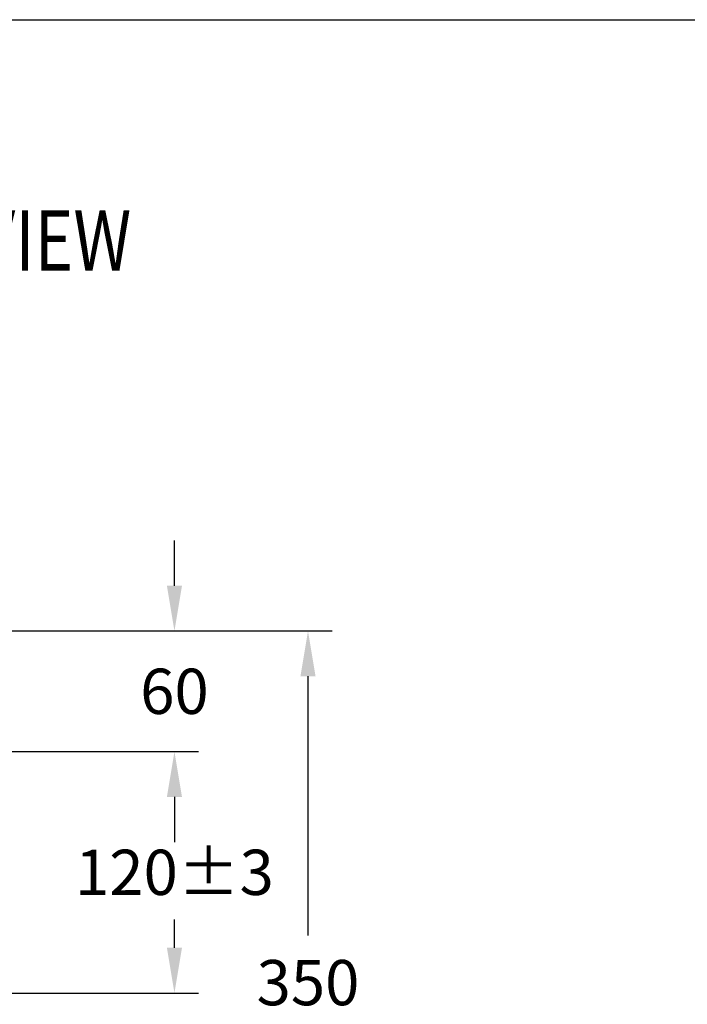
# Model space of a CAD drawing. Units: millimetres. Extents: x 23491 to 26291, y -162 to 1809.
# Drawn here: x 24532 to 24863, y 334 to 824 of the extents above; entities that cross this region are included whole.
import ezdxf

# ---------------------------------------------------------------- set-up
doc = ezdxf.new("R2010")
doc.units = ezdxf.units.MM
doc.layers.add('Dimension', color=1, linetype='Continuous', lineweight=13)
doc.layers.add('TEXT', color=3, linetype='Continuous', lineweight=9)
doc.styles.get("Standard").update_dxf_attribs({"font": 'arial.ttf'})
doc.dimstyles.new('STANDARD$0', dxfattribs={"dimscale": 1.5, "dimtxt": 7, "dimasz": 7, "dimexe": 1.5, "dimexo": 1.5, "dimgap": 1.5, "dimtad": 1, "dimdec": 0, "dimlfac": -1, "dimzin": 0, "dimdsep": 46, "dimtxsty": 'Standard', "dimcen": 4, "dimadec": 0, "dimazin": 0, "dimtfac": 1, "dimtdec": 0, "dimtofl": 0, "dimtmove": 2, "dimatfit": 3, "dimfxl": 0, "dimtvp": 1.5, "dimtolj": 1, "dimtzin": 0, "dimarcsym": 0})

# ---------------------------------------------------------------- blocks, each defined once
blk = doc.blocks.new('SIDE_VIEW_TEXT')
at = {"layer": 'TEXT', "color": 0, "width": 0.8}
blk.add_text('SIDE VIEW', height=30, dxfattribs=at).set_placement((-4.924756567395889, 7.624106732197106))
blk = doc.blocks.new('*D149')
at = {"layer": 'Defpoints', "color": 0}
for p in [(24278.62268777223, 519.8135258452614), (24275.27426018104, 459.8135258452614), (24608.51233567885, 459.8135258452614)]:
    blk.add_point(p, dxfattribs=at)
at = {"layer": 'Dimension', "color": 0, "lineweight": -2}
for p, q in [((24608.51233567885, 542.3135258452613), (24608.51233567885, 564.8135258452613)), ((24290.62268777223, 519.8135258452614), (24620.51233567885, 519.8135258452613)), ((24287.27426018104, 459.8135258452614), (24620.51233567885, 459.8135258452614)), ((24608.51233567885, 437.3135258452614), (24608.51233567885, 414.8135258452614))]:
    blk.add_line(p, q, dxfattribs=at)
at = {"layer": 'Dimension', "color": 0}
for points in [[(24604.76233567885, 542.3135258452613), (24612.26233567885, 542.3135258452613), (24608.51233567885, 519.8135258452613)], [(24604.76233567885, 437.3135258452614), (24612.26233567885, 437.3135258452614), (24608.51233567885, 459.8135258452614)]]:
    blk.add_solid(points, dxfattribs=at)
at = {"layer": 'Dimension', "color": 0, "insert": (24608.51233567885, 489.8135258452652), "char_height": 22.5, "attachment_point": 5}
blk.add_mtext('\\A1;60', dxfattribs=at)
blk = doc.blocks.new('*D150')
at = {"layer": 'Defpoints', "color": 0}
for p in [(24275.27426018104, 459.8135258452614), (24608.51233567885, 459.8135258452614), (24275.27426018104, 339.8135258452614)]:
    blk.add_point(p, dxfattribs=at)
at = {"layer": 'Dimension', "color": 0, "lineweight": -2}
for p, q in [((24287.27426018104, 459.8135258452614), (24620.51233567885, 459.8135258452614)), ((24608.51233567885, 437.3135258452614), (24608.51233567885, 423.3090920117007)), ((24608.51233567885, 362.3135258452614), (24608.51233567885, 376.3179596788221)), ((24287.27426018104, 339.8135258452614), (24620.51233567885, 339.8135258452614))]:
    blk.add_line(p, q, dxfattribs=at)
at = {"layer": 'Dimension', "color": 0}
for points in [[(24604.76233567885, 437.3135258452614), (24612.26233567885, 437.3135258452614), (24608.51233567885, 459.8135258452614)], [(24604.76233567885, 362.3135258452614), (24612.26233567885, 362.3135258452614), (24608.51233567885, 339.8135258452614)]]:
    blk.add_solid(points, dxfattribs=at)
at = {"layer": 'Dimension', "color": 0, "insert": (24608.51233567885, 399.8135258452653), "char_height": 22.5, "attachment_point": 5}
blk.add_mtext('\\A1;120%%P3', dxfattribs=at)
blk = doc.blocks.new('*D151')
at = {"layer": 'Defpoints', "color": 0}
for p in [(24275.27426017703, 519.8135258452614), (24275.27426017703, 170.152308903261), (24674.90921339185, 170.1523089032609)]:
    blk.add_point(p, dxfattribs=at)
at = {"layer": 'Dimension', "color": 0, "lineweight": -2}
for p, q in [((24287.27426017703, 519.8135258452614), (24686.90921339185, 519.8135258452613)), ((24674.90921339185, 497.3135258452613), (24674.90921339185, 368.4784835407004)), ((24674.90921339185, 192.6523089032609), (24674.90921339185, 321.4873512078218)), ((24287.27426017703, 170.152308903261), (24686.90921339185, 170.1523089032609))]:
    blk.add_line(p, q, dxfattribs=at)
at = {"layer": 'Dimension', "color": 0}
for points in [[(24671.15921339185, 497.3135258452613), (24678.65921339185, 497.3135258452613), (24674.90921339185, 519.8135258452613)], [(24671.15921339185, 192.6523089032609), (24678.65921339185, 192.6523089032609), (24674.90921339185, 170.1523089032609)]]:
    blk.add_solid(points, dxfattribs=at)
at = {"layer": 'Dimension', "color": 0, "insert": (24674.90921339185, 344.982917374265), "char_height": 22.5, "attachment_point": 5}
blk.add_mtext('\\A1;350', dxfattribs=at)

msp = doc.modelspace()

# ---------------------------------------------------------------- linework, layer by layer
at = {"layer": 'Defpoints'}
msp.add_line((23526.48737524015, 823.7150844468488), (26256.48737524015, 823.7150844468488), dxfattribs=at)

# ---------------------------------------------------------------- block references
at = {"lineweight": 0}
msp.add_blockref('SIDE_VIEW_TEXT', (24437.23367017247, 691.346460250872), dxfattribs=at)

# ---------------------------------------------------------------- dimensions: what is measured, and where the dimension line sits
at = {"layer": 'Dimension'}
for base, p1, p2, picture, middle in [((24608.51233567885, 459.8135258452614), (24278.62268777223, 519.8135258452614), (24275.27426018104, 459.8135258452614), '*D149', (24608.51233567885, 489.8135258452652)), ((24674.90921339185, 170.1523089032609), (24275.27426017703, 519.8135258452614), (24275.27426017703, 170.152308903261), '*D151', (24674.90921339185, 344.982917374265))]:
    dim = msp.add_linear_dim(base=base, p1=p1, p2=p2, angle=90, dimstyle='STANDARD$0', override={"dimtxt": 15, "dimasz": 15, "dimexe": 8, "dimexo": 8, "dimgap": 8, "dimtad": 0, "dimtih": 1, "dimtoh": 1, "dimlfac": 1, "dimzin": 4, "dimcen": 8, "dimtp": 2, "dimtm": 2, "dimtmove": 0, "dimtvp": 0, "dimtzin": 4}, dxfattribs=at)
    dim.commit()
    dim.dimension.update_dxf_attribs({"geometry": picture, "text_midpoint": middle})
dim = msp.add_linear_dim(base=(24608.51233567885, 459.8135258452614), p1=(24275.27426018104, 339.8135258452614), p2=(24275.27426018104, 459.8135258452614), angle=90, text='<>%%P3', dimstyle='STANDARD$0', override={"dimtxt": 15, "dimasz": 15, "dimexe": 8, "dimexo": 8, "dimgap": 8, "dimtad": 0, "dimtih": 1, "dimtoh": 1, "dimlfac": 1, "dimzin": 4, "dimcen": 8, "dimtp": 2, "dimtm": 2, "dimtmove": 0, "dimtvp": 0, "dimtzin": 4}, dxfattribs=at)
dim.commit()
dim.dimension.update_dxf_attribs({"geometry": '*D150', "text_midpoint": (24608.51233567885, 399.8135258452653)})

doc.saveas('drawing.dxf')
